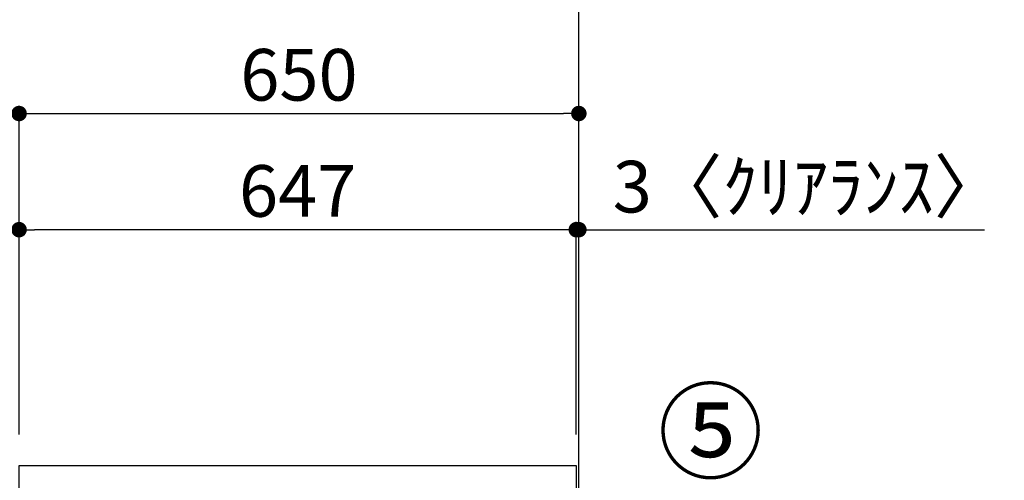
# Model space of a CAD drawing. Extents: x 163 to 26285, y 210 to 8610.
# Drawn here: x 8415 to 9558, y 2887 to 3423 of the extents above; entities that cross this region are included whole.
import ezdxf

# ---------------------------------------------------------------- set-up
doc = ezdxf.new("R2010")
doc.units = 0
doc.header["$LTSCALE"] = 50
doc.header["$MEASUREMENT"] = 0
doc.layers.get('0').update_dxf_attribs({"linetype": 'CONTINUOUS'})
for name, color, linetype in [('111-壁仕上', 3, 'CONTINUOUS'), ('126-甲板', 2, 'CONTINUOUS'), ('161-番号', 110, 'CONTINUOUS'), ('166-寸法B', 11, 'CONTINUOUS')]:
    doc.layers.add(name, color=color, linetype=linetype)
doc.styles.add('KH001', font='txt')
doc.dimstyles.new('KH1xx030', dxfattribs={"dimscale": 30, "dimtxt": 2, "dimasz": 0.6, "dimexe": 0.3, "dimexo": 1.2, "dimgap": 0.5, "dimtad": 3, "dimdec": 1, "dimdsep": 46, "dimlunit": 6, "dimtxsty": 'KH001', "dimblk": 'DOT', "dimcen": 1, "dimdle": 1, "dimclrd": 256, "dimclre": 256, "dimclrt": 256, "dimadec": 0, "dimazin": 0, "dimtfac": 1, "dimtdec": 1, "dimtix": 1, "dimtmove": 2, "dimatfit": 3, "dimldrblk": 'CLOSEDBLANK', "dimfxl": 1, "dimtolj": 1, "dimtzin": 0, "dimlwd": -1, "dimlwe": -1, "dimarcsym": 0})

# ---------------------------------------------------------------- blocks, each defined once
blk = doc.blocks.new('_Dot')
at = {"color": 0, "linetype": 'ByBlock', "lineweight": -2}
blk.add_line((-0.5, 0), (-1, 0), dxfattribs=at)
at = {"color": 0, "linetype": 'ByBlock', "const_width": 0.5}
blk.add_lwpolyline([(-0.25, 0, 1), (0.25, 0, 1)], format="xyb", close=True, dxfattribs=at)
blk = doc.blocks.new('*D162')
at = {"layer": '166-寸法B', "transparency": 16777216}
for p, q in [((8653.1, 3464.6), (8099.5, 3464.6)), ((8108.5, 2922.6), (8108.5, 3446.6)), ((8378.1, 2904.6), (8099.5, 2904.6))]:
    blk.add_line(p, q, dxfattribs=at)
at = {"layer": '166-寸法B', "transparency": 16777216, "xscale": 18, "yscale": 18, "zscale": 18}
for p, rotation in [((8108.5, 3464.6), 90), ((8108.5, 2904.6), 270)]:
    blk.add_blockref('_Dot', p, dxfattribs=dict(at, rotation=rotation))
at = {"layer": '166-寸法B', "transparency": 16777216, "insert": (8063.5, 3184.6), "char_height": 60, "attachment_point": 5, "rotation": 90, "style": 'KH001'}
blk.add_mtext('\\A1;560', dxfattribs=at)
blk = doc.blocks.new('_ClosedBlank')
at = {"color": 0, "linetype": 'ByBlock', "lineweight": -2}
for p, q in [((-1, 0.167), (0, 0)), ((-1, 0.167), (-1, -0.167)), ((0, 0), (-1, -0.167))]:
    blk.add_line(p, q, dxfattribs=at)
blk = doc.blocks.new('*D165')
at = {"layer": '166-寸法B', "transparency": 16777216}
for p, q in [((8653.1, 3464.6), (7964.5, 3464.6)), ((7973.5, 2062.6), (7973.5, 3446.6)), ((8378.6, 2044.6), (7964.5, 2044.6))]:
    blk.add_line(p, q, dxfattribs=at)
at = {"layer": '166-寸法B', "transparency": 16777216, "xscale": 18, "yscale": 18, "zscale": 18}
for p, rotation in [((7973.5, 3464.6), 90), ((7973.5, 2044.6), 270)]:
    blk.add_blockref('_Dot', p, dxfattribs=dict(at, rotation=rotation))
at = {"layer": '166-寸法B', "transparency": 16777216, "insert": (7923.2, 2754.6), "char_height": 60, "attachment_point": 5, "rotation": 90, "style": 'KH001'}
blk.add_mtext('\\A1;1,420(1470)', dxfattribs=at)
blk = doc.blocks.new('*D170')
at = {"layer": '166-寸法B', "transparency": 16777216}
for p, q in [((8414.1, 2940.6), (8414.1, 3322.8)), ((9064.1, 2940.6), (9064.1, 3322.8)), ((8432.1, 3313.8), (9046.1, 3313.8))]:
    blk.add_line(p, q, dxfattribs=at)
at = {"layer": '166-寸法B', "transparency": 16777216, "xscale": 18, "yscale": 18, "zscale": 18, "rotation": 180}
blk.add_blockref('_Dot', (8414.1, 3313.8), dxfattribs=at)
at = {"layer": '166-寸法B', "transparency": 16777216, "xscale": 18, "yscale": 18, "zscale": 18}
blk.add_blockref('_Dot', (9064.1, 3313.8), dxfattribs=at)
at = {"layer": '166-寸法B', "transparency": 16777216, "insert": (8739.1, 3358.8), "char_height": 60, "attachment_point": 5, "style": 'KH001'}
blk.add_mtext('\\A1;650', dxfattribs=at)
blk = doc.blocks.new('*D171')
at = {"layer": '166-寸法B', "transparency": 16777216}
for p, q in [((9043.1, 3178.8), (9025.1, 3178.8)), ((9061.1, 2940.6), (9061.1, 3187.8)), ((9064.1, 3178.8), (9061.1, 3178.8)), ((9064.1, 2940.6), (9064.1, 3187.8)), ((9064.1, 3178.8), (9535.3, 3178.8)), ((9082.1, 3178.8), (9100.1, 3178.8))]:
    blk.add_line(p, q, dxfattribs=at)
at = {"layer": '166-寸法B', "transparency": 16777216, "xscale": 18, "yscale": 18, "zscale": 18}
blk.add_blockref('_Dot', (9061.1, 3178.8), dxfattribs=at)
at = {"layer": '166-寸法B', "transparency": 16777216, "xscale": 18, "yscale": 18, "zscale": 18, "rotation": 180}
blk.add_blockref('_Dot', (9064.1, 3178.8), dxfattribs=at)
at = {"layer": '166-寸法B', "transparency": 16777216, "insert": (9330.8, 3228.8), "char_height": 60, "attachment_point": 5, "style": 'KH001'}
blk.add_mtext('\\A1;3〈ｸﾘｱﾗﾝｽ〉', dxfattribs=at)
blk = doc.blocks.new('*D172')
at = {"layer": '166-寸法B', "transparency": 16777216}
for p, q in [((8414.1, 2940.6), (8414.1, 3187.8)), ((9043.1, 3178.8), (8432.1, 3178.8)), ((9061.1, 2940.6), (9061.1, 3187.8))]:
    blk.add_line(p, q, dxfattribs=at)
at = {"layer": '166-寸法B', "transparency": 16777216, "xscale": 18, "yscale": 18, "zscale": 18, "rotation": 180}
blk.add_blockref('_Dot', (8414.1, 3178.8), dxfattribs=at)
at = {"layer": '166-寸法B', "transparency": 16777216, "xscale": 18, "yscale": 18, "zscale": 18}
blk.add_blockref('_Dot', (9061.1, 3178.8), dxfattribs=at)
at = {"layer": '166-寸法B', "transparency": 16777216, "insert": (8737.6, 3223.8), "char_height": 60, "attachment_point": 5, "style": 'KH001'}
blk.add_mtext('\\A1;647', dxfattribs=at)
blk = doc.blocks.new('*D175')
at = {"layer": '166-寸法B', "transparency": 16777216}
for p, q in [((8243.5, 3482.6), (8243.5, 3500.6)), ((8653.1, 3464.6), (8234.5, 3464.6)), ((8243.5, 3447.6), (8243.5, 3464.6)), ((8653.1, 3447.6), (8234.5, 3447.6)), ((8243.5, 3447.6), (8243.5, 3310.4)), ((8243.5, 3429.6), (8243.5, 3411.6))]:
    blk.add_line(p, q, dxfattribs=at)
at = {"layer": '166-寸法B', "transparency": 16777216, "xscale": 18, "yscale": 18, "zscale": 18}
for p, rotation in [((8243.5, 3464.6), 270), ((8243.5, 3447.6), 90)]:
    blk.add_blockref('_Dot', p, dxfattribs=dict(at, rotation=rotation))
at = {"layer": '166-寸法B', "transparency": 16777216, "insert": (8198.5, 3358), "char_height": 60, "attachment_point": 5, "rotation": 90, "style": 'KH001'}
blk.add_mtext('\\A1;17', dxfattribs=at)

msp = doc.modelspace()

# ---------------------------------------------------------------- linework, layer by layer
at = {"layer": '111-壁仕上', "ltscale": 2}
msp.add_lwpolyline([(8248.55, 2044.58), (9064.05, 2044.58), (9064.05, 4444.58), (8248.55, 4444.58)], dxfattribs=at)
at = {"layer": '126-甲板'}
msp.add_lwpolyline([(8414.05, 2904.58), (9061.05, 2904.58), (9061.05, 2864.58), (8414.05, 2864.58)], close=True, dxfattribs=at)

# ---------------------------------------------------------------- texts
at = {"layer": '161-番号', "insert": (9155.66, 2989.05), "char_height": 90, "attachment_point": 1, "style": 'KH001'}
msp.add_mtext('⑤', dxfattribs=at)

# ---------------------------------------------------------------- dimensions: what is measured, and where the dimension line sits
at = {"layer": '166-寸法B'}
dim = msp.add_linear_dim(base=(8243.47, 3464.58), p1=(8689.05, 3447.58), p2=(8689.05, 3464.58), angle=90, dimstyle='KH1xx030', override={"dimtmove": 1}, dxfattribs=at)
dim.commit()
dim.dimension.update_dxf_attribs({"geometry": '*D175', "text_midpoint": (8242.97, 3357.96), "dimtype": 128})
dim = msp.add_linear_dim(base=(7973.47, 3464.58), p1=(8414.58, 2044.58), p2=(8689.05, 3464.58), angle=90, dimstyle='KH1xx030', override={"dimpost": '(1470)'}, dxfattribs=at)
dim.commit()
dim.dimension.update_dxf_attribs({"geometry": '*D165', "text_midpoint": (7923.16, 2754.58)})
dim = msp.add_linear_dim(base=(8108.47, 3464.58), p1=(8414.05, 2904.58), p2=(8689.05, 3464.58), angle=90, dimstyle='KH1xx030', dxfattribs=at)
dim.commit()
dim.dimension.update_dxf_attribs({"geometry": '*D162', "text_midpoint": (8063.47, 3184.58)})
for base, p1, p2, picture, middle in [((9064.05, 3313.77), (8414.05, 2904.58), (9064.05, 2904.58), '*D170', (8739.05, 3358.77)), ((8414.05, 3178.77), (9061.05, 2904.58), (8414.05, 2904.58), '*D172', (8737.55, 3223.77))]:
    dim = msp.add_linear_dim(base=base, p1=p1, p2=p2, dimstyle='KH1xx030', dxfattribs=at)
    dim.commit()
    dim.dimension.update_dxf_attribs({"geometry": picture, "text_midpoint": middle})
dim = msp.add_linear_dim(base=(9061.05, 3178.77), p1=(9064.05, 2904.58), p2=(9061.05, 2904.58), text='<>〈ｸﾘｱﾗﾝｽ〉', dimstyle='KH1xx030', override={"dimtmove": 1}, dxfattribs=at)
dim.commit()
dim.dimension.update_dxf_attribs({"geometry": '*D171', "text_midpoint": (9330.76, 3158.92), "dimtype": 128})

doc.saveas('drawing.dxf')
